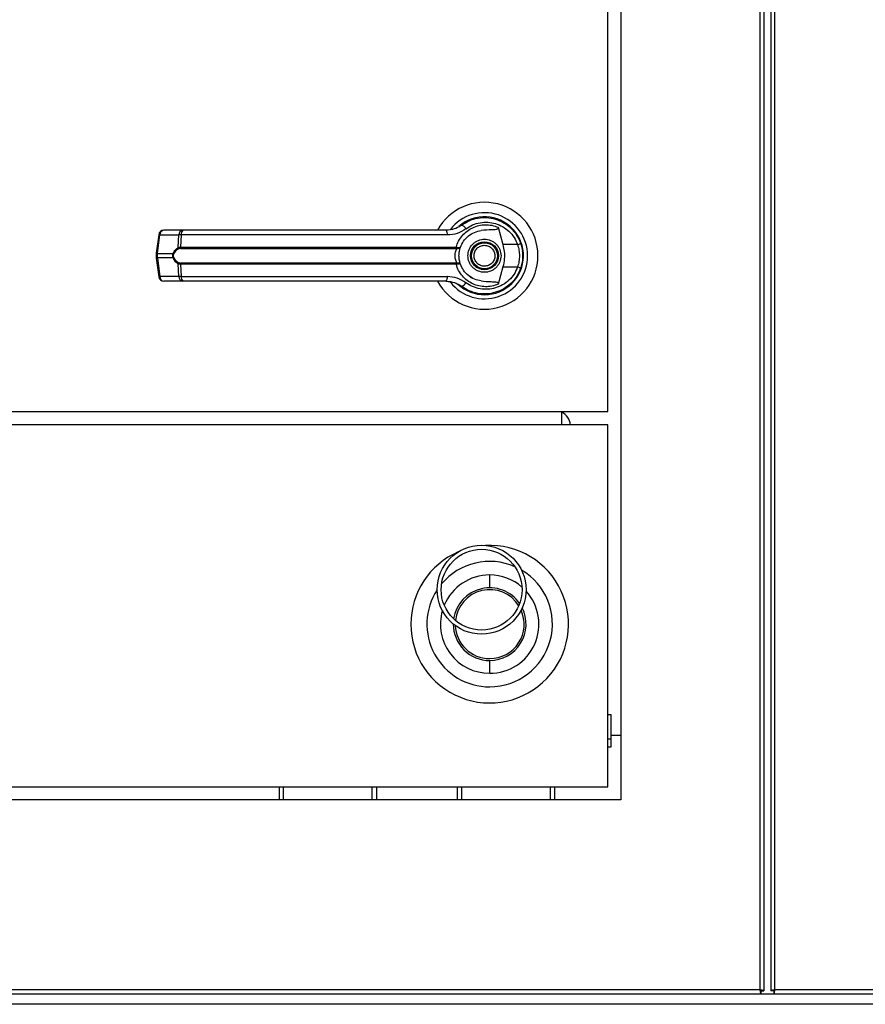
# Model space of a CAD drawing. Units: inches. Extents: x 0.3 to 10.6, y 0.4 to 8.2.
# Drawn here: x 6.4 to 6.6, y 2.8 to 3.1 of the extents above; entities that cross this region are included whole.
import ezdxf

# ---------------------------------------------------------------- set-up
doc = ezdxf.new("R2010")
doc.units = ezdxf.units.IN
doc.header["$MEASUREMENT"] = 0

msp = doc.modelspace()

# ---------------------------------------------------------------- linework, layer by layer
at = {"color": 7, "linetype": 'Continuous', "lineweight": 25}
for p, q in [((6.617394479725102, 3.753173021240043), (6.617394479725102, 2.817548047992907)), ((6.618331962228558, 3.753375052239497), (6.618331962228558, 2.817346035326575)), ((6.620039802499441, 3.753375052239497), (6.620039802499441, 2.817346035326575)), ((6.620977285002897, 2.817548047992907), (6.620977285002897, 3.753173021240043)), ((6.583798374496844, 3.238485556953551), (6.583798374496844, 2.863485552318938)), ((6.580673383930335, 2.957352747957084), (6.580673383930335, 3.144618361315405)), ((6.478031956319532, 3.001121810666469), (6.473427556176622, 3.001121810666469)), ((6.545672081601699, 3.002669712784972), (6.545292805983124, 3.002399647571455)), ((6.554161343533021, 3.001862028782073), (6.55532146346455, 2.997650965761966)), ((6.472207890266307, 3.000053539673894), (6.471610963828718, 2.995561209903004)), ((6.471881707367732, 2.995506375536455), (6.472478633805321, 2.999998723640466)), ((6.472478633805321, 2.999998723640466), (6.47708303394823, 2.999998723640466)), ((6.476926102427783, 2.996956745448325), (6.47708303394823, 2.999998723640466)), ((6.47765048072637, 2.999998723640466), (6.477496922500288, 2.997034716214267)), ((6.541901985154175, 2.999998723640466), (6.47765048072637, 2.999998723640466)), ((6.559768345427123, 2.997629882672186), (6.559499361867778, 2.998403833731437)), ((6.477496922500288, 2.997034716214267), (6.544032367210487, 2.997034716214267)), ((6.477550308550235, 2.996731633048843), (6.543992987665402, 2.996731633048843)), ((6.543992987665402, 2.996731633048843), (6.544188125411154, 2.996724006470279)), ((6.544032367210487, 2.997034716214267), (6.544286024280218, 2.997004484896835)), ((6.558869875806321, 2.997650965761966), (6.55532146346455, 2.997650965761966)), ((6.471610963828718, 2.995561118237396), (6.471610963828718, 2.994379365222441)), ((6.471610963828718, 2.994379273556834), (6.472207890266307, 2.989886925452822)), ((6.471881707367732, 2.995506375536455), (6.475717143060452, 2.995506375536455)), ((6.471881707367732, 2.994434089590261), (6.471881707367732, 2.995506375536455)), ((6.475717143060452, 2.994434089590261), (6.471881707367732, 2.994434089590261)), ((6.471881707367732, 2.994434089590261), (6.472478633805321, 2.989941741486249)), ((6.47708303394823, 2.989941741486249), (6.476926102427783, 2.992983719678391)), ((6.544032367210487, 2.992905748912449), (6.477496922500288, 2.992905748912449)), ((6.477496922500288, 2.992905748912449), (6.47765048072637, 2.989941741486249)), ((6.543992987665402, 2.993208832077873), (6.477550308550235, 2.993208832077873)), ((6.543992987665402, 2.993208832077873), (6.544188125411154, 2.993216458656437)), ((6.544286024280218, 2.992935980229881), (6.544032367210487, 2.992905748912449)), ((6.55532146346455, 2.992289517697871), (6.554161343533021, 2.988078436344642)), ((6.55532146346455, 2.992289517697871), (6.558869875806321, 2.992289517697871)), ((6.47708303394823, 2.989941741486249), (6.472478633805321, 2.989941741486249)), ((6.478031956319532, 2.988818654460246), (6.473427556176622, 2.988818654460246)), ((6.47765048072637, 2.989941741486249), (6.541901985154175, 2.989941741486249)), ((6.547423408036893, 2.989855300818153), (6.547784937193811, 2.989629565092538)), ((6.547792637104862, 2.989642819939416), (6.547776503957899, 2.989614898595299)), ((6.55743666569622, 2.988401997606835), (6.557377706377323, 2.988460901926368)), ((6.274423428422621, 2.957352747957084), (6.580673383930335, 2.957352747957084)), ((6.569579058759593, 2.954149621626539), (6.569579058759593, 2.957352747957084)), ((6.580673383930335, 2.954149621626539), (6.274423428422621, 2.954149621626539)), ((6.580673383930335, 2.866649610767464), (6.580673383930335, 2.954149621626539)), ((6.580673383930335, 2.884131067153522), (6.581425775238646, 2.884131067153522)), ((6.581425775238646, 2.878271691508196), (6.581425775238646, 2.884131067153522)), ((6.581425775238646, 2.879110560150847), (6.583798374496844, 2.879110560150847)), ((6.580673383930335, 2.878271691508196), (6.581425775238646, 2.878271691508196)), ((6.581425775238646, 2.876318572404128), (6.581425775238646, 2.878271691508196)), ((6.580673383930335, 2.876318572404128), (6.581425775238646, 2.876318572404128)), ((6.580673383930335, 2.876309460842719), (6.581425775238646, 2.876309460842719)), ((6.581425775238646, 2.876309460842719), (6.581425775238646, 2.876318572404128)), ((6.274423428422621, 2.866649610767464), (6.580673383930335, 2.866649610767464)), ((6.501347653641274, 2.863485552318938), (6.501347653641274, 2.866649610767464)), ((6.502347615422963, 2.863485552318938), (6.502347615422963, 2.866649610767464)), ((6.523785121108402, 2.863485552318938), (6.523785121108402, 2.866649610767464)), ((6.524785082890091, 2.866649610767464), (6.524785082890091, 2.863485552318938)), ((6.544316383929501, 2.863485552318938), (6.544316383929501, 2.866649610767464)), ((6.545316345711191, 2.866649610767464), (6.545316345711191, 2.863485552318938)), ((6.566753851396629, 2.866649610767464), (6.566753851396629, 2.863485552318938)), ((6.567753886510805, 2.866649610767464), (6.567753886510805, 2.863485552318938)), ((6.583798374496844, 2.863485552318938), (6.271298437856112, 2.863485552318938)), ((6.617394479725102, 2.817548047992907), (6.237702332627853, 2.817548047992907)), ((6.617596510724557, 2.817235550769569), (6.617596510724557, 2.816610556322891)), ((6.617707022781246, 2.817346035326575), (6.618331962228558, 2.817346035326575)), ((6.62066481527924, 2.817346035326575), (6.620039802499441, 2.817346035326575)), ((6.620775327335929, 2.817235550769569), (6.620775327335929, 2.816610556322891)), ((7.000669505432633, 2.817548047992907), (6.620977285002897, 2.817548047992907)), ((6.237500228295913, 2.816610556322891), (6.617596510724557, 2.816610556322891)), ((6.617596510724557, 2.816610556322891), (6.620775327335929, 2.816610556322891)), ((6.620775327335929, 2.816610556322891), (7.000871536432086, 2.816610556322891)), ((7.709564805692798, 2.814079302230821), (5.869505492735834, 2.814079302230821))]:
    msp.add_line(p, q, dxfattribs=at)
at = {"color": 7, "linetype": 'Continuous', "lineweight": 25, "flags": 128}
for points in [[(6.560154880961832, 2.994760254155713), (6.560130021249013, 2.99568129184914), (6.560078468511222, 2.996177624448797)], [(6.559639353583915, 2.991911818727749), (6.559912957089891, 2.992853737846619), (6.560044222240171, 2.993525188423298)]]:
    msp.add_lwpolyline(points, dxfattribs=at)
at = {"color": 7, "linetype": 'Continuous', "lineweight": 25}
for centre, radius in [((6.550868404317669, 2.994970234809401), 0.003383366141732325), ((6.550868404317669, 2.994970234809401), 0.003137303149607291), ((6.550175743146431, 2.914266802230711), 0.01074218749999956), ((6.550175743146431, 2.914266802230711), 0.009765624999999556)]:
    msp.add_circle(centre, radius, dxfattribs=at)
for centre, radius, start, end in [((6.550868404317669, 2.994970234809401), 0.01291830708661479, 0, 151.3966254430254), ((6.550868404317669, 2.994970234809401), 0.01041079995327632, 0, 142.3044359959708), ((6.550868404317669, 2.994970234809401), 0.00941190944881829, 226.6199291932191, 131.3137341570901), ((6.473427540511332, 2.99989149465192), 0.00123031496063086, 90, 172.4311736867997), ((6.47356814995415, 3.000040592897933), 0.001090320353510746, 97.40876038145662, 182.2007492719385), ((6.478172550097059, 3.000040592897931), 0.001090320353511633, 97.40876038144458, 182.2007492718453), ((6.478820295120975, 3.00022770714936), 0.001192014750399638, 131.402903057105, 191.0752395755739), ((6.540421791016436, 3.00024669487634), 0.001500821248256839, 350.4897702485082, 35.66826218607522), ((6.544916545914515, 3.000797416967541), 0.001609254556118608, 24.9053967093541, 75.04003020627452), ((6.477326315252185, 2.997014373419768), 0.0004043405593163562, 188.1938881142736, 237.6852535983917), ((6.478105451545864, 2.996985661111836), 0.0006105030731979362, 175.3912048271293, 204.5883739936104), ((6.543230094616871, 2.996984855486846), 0.0008038205064598588, 341.6377608665211, 3.556321860600135), ((6.543789691219537, 2.997020401547577), 0.000496588206561648, 323.3544517067292, 358.1632404501992), ((6.557339332994359, 3.00262775987848), 0.005206826382491887, 287.0945416757953, 295.7924413588212), ((6.476131411771465, 2.996089333960376), 0.0007151636798279465, 234.6011935615064, 247.2637252315166), ((6.476130983443777, 2.993851901746297), 0.0007142874411112813, 112.72847618065, 125.4066050263408), ((6.477326315252188, 2.992926091706946), 0.0004043405593196572, 122.3147464017601, 171.8061118855319), ((6.550868404317669, 2.994970234809401), 0.01291830708661479, 208.5289002143831, 0), ((6.550868404317669, 2.994970234809401), 0.01041079995327632, 217.8904125938431, 0), ((6.478105426405143, 2.992954808443248), 0.0006104783696295629, 155.4110221357413, 184.6093990433295), ((6.543230129491967, 2.992955614171185), 0.0008037859796268044, 356.4432015539522, 18.36271571899518), ((6.543789691219533, 2.992920063579139), 0.000496588206565213, 1.836759549839595, 36.64554829310914), ((6.557340179006066, 2.987315175092323), 0.005204234492995508, 64.2041134438874, 72.90642733138309), ((6.473427540511328, 2.990048974966881), 0.00123031496063086, 187.5688263132012, 270.0000000000008), ((6.473568160214934, 2.989899880898358), 0.001090330273845087, 177.7997266751825, 262.5907636714145), ((6.478172560357844, 2.989899880898359), 0.001090330273845926, 177.7997266752776, 262.5907636713803), ((6.478820314853457, 2.989712764679828), 0.001192032827893157, 168.9252587788069, 228.5965985884938), ((6.54042176298398, 2.989693776762911), 0.001500847819453074, 324.3321598320535, 9.509807733350797), ((6.550868404317669, 2.994970234809401), 0.009288877952755662, 230.7469114159945, 245.6464277667044), ((6.544916576974065, 2.989142997014505), 0.00160919712717297, 284.9593714792326, 335.0963813010045), ((6.567753868146431, 2.953729692855712), 0.003906250000000093, 6.171221478443263, 62.14355470325574), ((6.552126524396431, 2.90594648973072), 0.01904296875000089, 180, 92.93276458074592), ((6.552126524396431, 2.90594648973072), 0.01904296875000089, 113.4576999461157, 180), ((6.552126524396431, 2.90594648973072), 0.01515625000000047, 66.37641987991664, 140.0140447153421), ((6.552126524396431, 2.90594648973072), 0.01515625000000015, 270.0000000000008, 59.51656354449786), ((6.552126524396431, 2.90594648973072), 0.008789062500000475, 34.63658803907529, 171.753876502894), ((6.552126524396431, 2.90594648973072), 0.01515625000000072, 146.8739010146338, 270.0000000000008), ((6.552126524396431, 2.90594648973072), 0.00832031250000091, 32.44866854365008, 173.9417961191888), ((6.552126524396431, 2.90594648973072), 0.0087890625, 270.0000000000008, 26.62370648998591), ((6.552126524396431, 2.90594648973072), 0.008320312499999982, 270.0000000000008, 24.0849440128455), ((6.552126524396431, 2.90594648973072), 0.00878906250000071, 179.7667580678251, 270.0000000000008), ((6.552126524396431, 2.90594648973072), 0.008320312500000409, 182.3055205130306, 270.0000000000008)]:
    msp.add_arc(centre, radius, start, end, dxfattribs=at)
at = {"color": 8, "linetype": 'Continuous', "lineweight": 25}
for centre, radius, start, end in [((6.472559856563161, 3.0010959202792), 0.001100198891310205, 251.3424260764826, 265.7662573973739), ((6.471963799802755, 2.996607517685458), 0.001104197989582967, 251.3648616442463, 265.7363680280237), ((6.471963529936424, 2.993333930407487), 0.001103197697689779, 94.25345041407273, 108.6378661119234), ((6.472559856563175, 2.98884454484744), 0.001100198891386699, 94.23374260307467, 108.6575739229543), ((6.552126524396431, 2.90594648973072), 0.01188319446564296, 90, 157.3717554409211), ((6.552126524396431, 2.90594648973072), 0.0118831944656419, 49.01871179640392, 90), ((6.552126524396431, 2.90594648973072), 0.01188319446564242, 270.0000000000008, 42.31819911936854), ((6.552126524396431, 2.90594648973072), 0.01188319446564315, 164.0722654705959, 270.0000000000008)]:
    msp.add_arc(centre, radius, start, end, dxfattribs=at)
at = {"color": 7, "linetype": 'Continuous', "lineweight": 25}
for points, knots in [([(6.54533196553075, 3.002352128120404), (6.545938431167952, 3.002745482303529), (6.5471533111685, 3.003533454615387), (6.549247645811799, 3.004133907544282), (6.551404475205219, 3.00426723313434), (6.553540702023015, 3.003889896717567), (6.555543749047761, 3.003026442977039), (6.557294722530977, 3.001704792199622), (6.558738313488023, 3.000000622121568), (6.559315210402357, 2.998628593408846), (6.559604887315405, 2.997939657426975)], [0, 0, 0, 0, 0.12480597652179, 0.2500129859361191, 0.3748997711085087, 0.4996403476064396, 0.6248125313952502, 0.7496470099200528, 0.8742903982724727, 1, 1, 1, 1]), ([(6.546376146801611, 3.001475108251812), (6.546906721508384, 3.001815669448328), (6.54797044470368, 3.002498443880518), (6.549797163539984, 3.003017421178248), (6.551677802904067, 3.003135187953322), (6.553542042693397, 3.002813531774605), (6.555294006970031, 3.002071922243634), (6.556831407501142, 3.000930485391982), (6.558104317369962, 2.999451281997814), (6.558614256316611, 2.998252090242695), (6.558869875806321, 2.997650965761966)], [0, 0, 0, 0, 0.1248740694920802, 0.2503538945868944, 0.3755627806216816, 0.5006738458791687, 0.6260252362580515, 0.7506610428837688, 0.8750126904373146, 1, 1, 1, 1]), ([(6.515804419968808, 3.001121810666469), (6.512608335052685, 3.001121810666469), (6.506206129238699, 3.001121810666469), (6.496662007171029, 3.001121810666469), (6.48722102618989, 3.001121810666469), (6.481091763297033, 3.001121810666469), (6.478031956319532, 3.001121810666469)], [0, 0, 0, 0, 0.2496080590641829, 0.4999999089189135, 0.7503935148181985, 1, 1, 1, 1]), ([(6.54164106816831, 3.001121810666469), (6.538802079434486, 3.001121810666469), (6.533123252346172, 3.001121810666469), (6.524481630783286, 3.001121810666469), (6.518696549747458, 3.001121810666469), (6.515804419968808, 3.001121810666469)], [0, 0, 0, 0, 0.3332983932281677, 0.6666965322566798, 1, 1, 1, 1]), ([(6.54533196553075, 3.002352128120404), (6.545329912750171, 3.002350581330204), (6.545310202963263, 3.00233572981341), (6.545239601124472, 3.002283608014628), (6.544705754865019, 3.001906209825586), (6.543541657077417, 3.001298324455874), (6.54230303488199, 3.001183289638872), (6.54164106816831, 3.001121810666469)], [0, 0, 0, 0, 0.001962198370148111, 0.01884006121465609, 0.06698913311250654, 0.5013635799019117, 1, 1, 1, 1]), ([(6.546376146801611, 3.001475108251812), (6.545694219420556, 3.001050696907305), (6.544327837849758, 3.000200301607625), (6.542711599006798, 3.000065999083403), (6.541901985154175, 2.999998723640466)], [0, 0, 0, 0, 0.499075364912999, 1, 1, 1, 1]), ([(6.544032367210487, 2.997034716214267), (6.544210177115577, 2.997544962891887), (6.544566409373245, 2.998567213738052), (6.545499182456913, 2.999892064673512), (6.546662473817716, 3.000989990689443), (6.548027617319951, 3.00180818750346), (6.549524101269853, 3.002322383107256), (6.551089146951975, 3.002509049986928), (6.552668298484519, 3.002390623881596), (6.553664162707182, 3.002038049826032), (6.554161343533021, 3.001862028782073)], [0, 0, 0, 0, 0.124848721324329, 0.2501274709157049, 0.3749313598004571, 0.4999976560407941, 0.6252504800780275, 0.7498777147330071, 0.8751275510060191, 1, 1, 1, 1]), ([(6.545073395184443, 2.997034092888134), (6.54529784817149, 2.997536426794736), (6.545765091549623, 2.998582134381695), (6.546958089264983, 2.99980944487401), (6.548414839256817, 3.000716080204036), (6.549502491439208, 3.000949705204185), (6.550047684387696, 3.001066811301827)], [0, 0, 0, 0, 0.2390667083841732, 0.4976647354695028, 0.7482010807932368, 0.9999999999999999, 0.9999999999999999, 0.9999999999999999, 0.9999999999999999]), ([(6.554161343533021, 3.001862028782073), (6.554170674693911, 3.001819069952264), (6.554189427238954, 3.001732736922482), (6.554167844618827, 3.00160342824184), (6.554095992200742, 3.001489874814584), (6.553952021497515, 3.001383218150514), (6.553460004663407, 3.001226623494181), (6.552125941152108, 3.001245951788127), (6.550901303681072, 3.001140391129858), (6.550047684387696, 3.001066811301827)], [0, 0, 0, 0, 0.02923044663704772, 0.05874352330583682, 0.08490574114751122, 0.1171928447490585, 0.1763401507986012, 0.4258774902068338, 1, 1, 1, 1]), ([(6.47765048072637, 2.999998723640466), (6.477524912467429, 3.000001289207667), (6.47730872602256, 3.000005706254276), (6.477149694631613, 3.000000786033706), (6.47708303394823, 2.999998723640466)], [0, 0, 0, 0, 0.5808331739686099, 1, 1, 1, 1]), ([(6.54686989443113, 2.994970241729919), (6.546923290178621, 2.995473203718485), (6.547005430836128, 2.996246928788041), (6.547504085640847, 2.997178088155168), (6.548020116596549, 2.997817826580908), (6.54866072484283, 2.998337181722815), (6.549591638022496, 2.998820204321906), (6.550868405750156, 2.999065329461818), (6.552145152903009, 2.998820157296323), (6.553076105927465, 2.998337230795667), (6.553716643349202, 2.997817770743783), (6.55423278277311, 2.997178137272152), (6.554731286070352, 2.996246883809528), (6.554813502656426, 2.99547319143765), (6.554866948715143, 2.994970241729919)], [0, 0, 0, 0, 0.1197270609696012, 0.1841805756345251, 0.2499990886566723, 0.3158217230657211, 0.3802712885120479, 0.5000015019098486, 0.6197259593797242, 0.6841807278030222, 0.749998814091296, 0.8158210217931912, 0.8802718410747158, 1, 1, 1, 1]), ([(6.475717143060452, 2.995506375536455), (6.475788844814526, 2.995675734382184), (6.475932607413036, 2.996015300241586), (6.476330242381586, 2.996563044571933), (6.476687871713205, 2.996799339960724), (6.476926102427783, 2.996956745448325)], [0, 0, 0, 0, 0.2493606519400335, 0.4999701297696099, 1, 1, 1, 1]), ([(6.477110166968121, 2.996672655396824), (6.476860258552638, 2.996548516677635), (6.476485484542335, 2.996362352616155), (6.476076328130268, 2.995887803863508), (6.475928575005043, 2.995582002705194), (6.47585500813449, 2.995429743088386)], [0, 0, 0, 0, 0.5012231658396663, 0.7516570242551254, 1, 1, 1, 1]), ([(6.476926102427783, 2.996956745448325), (6.477006632035337, 2.996980667689768), (6.477168484959286, 2.997028747952947), (6.477387085988197, 2.997032720300508), (6.477496922500288, 2.997034716214267)], [0, 0, 0, 0, 0.4975480552942249, 1, 1, 1, 1]), ([(6.477550308550235, 2.996731633048843), (6.477467719622931, 2.996729938683711), (6.477305789753091, 2.996726616587953), (6.477174496739253, 2.996690400318899), (6.477110166968121, 2.996672655396824)], [0, 0, 0, 0, 0.5100289859163157, 0.9999999999999999, 0.9999999999999999, 0.9999999999999999, 0.9999999999999999]), ([(6.544188125411154, 2.993216458656437), (6.54417404042601, 2.993248950865019), (6.544144162745761, 2.993317874744503), (6.54404378354414, 2.993524637423357), (6.543909929822132, 2.993875655641069), (6.543796161495496, 2.994393225324389), (6.54375483357902, 2.994970375502816), (6.543796228338472, 2.995547913108239), (6.54391017525578, 2.996065475823546), (6.544044019532553, 2.996416380103184), (6.54414423882297, 2.996622751728069), (6.544174042817097, 2.996691515235715), (6.544188125411154, 2.996724006470279)], [0, 0, 0, 0, 0.04677269607206395, 0.09921626777338699, 0.2197690755743155, 0.3557609142977415, 0.5001016674040681, 0.6442410019630292, 0.7805364265172108, 0.9010096992003512, 0.9532263959052019, 1, 1, 1, 1]), ([(6.544188125411154, 2.996724006470279), (6.544304178964912, 2.996724310073332), (6.544533851565575, 2.996724910910622), (6.544802982121948, 2.996799770293449), (6.544996991879696, 2.996902208038589), (6.545047908696786, 2.996990098958799), (6.545073395184443, 2.997034092888134)], [0, 0, 0, 0, 0.2544978718724604, 0.503657029050004, 0.7515547961327359, 1, 1, 1, 1]), ([(6.544286024280218, 2.997004484896835), (6.544396672331546, 2.996989016032958), (6.544615845563333, 2.996958375087663), (6.54485814834666, 2.996958946215113), (6.545024668119562, 2.996980975850816), (6.545057180118797, 2.997016416956922), (6.545073395184443, 2.997034092888134)], [0, 0, 0, 0, 0.2552811446986308, 0.505664517602447, 0.7534546479426737, 0.9999999999999999, 0.9999999999999999, 0.9999999999999999, 0.9999999999999999]), ([(6.544716852636586, 2.994970241729919), (6.544722292747951, 2.99516580792954), (6.544733194131334, 2.995557701031598), (6.54481738389662, 2.996118533712041), (6.544938574061891, 2.996634673338458), (6.545028510567552, 2.996901118224176), (6.545073395184443, 2.997034092888134)], [0, 0, 0, 0, 0.2494855463204885, 0.4999415280124905, 0.7504357905307397, 1, 1, 1, 1]), ([(6.548538648486874, 2.994004122890606), (6.548448244019171, 2.994310086620843), (6.548309173885158, 2.99478075381295), (6.548374657660607, 2.995443797163035), (6.548520786682841, 2.995941217363189), (6.548768558935695, 2.99639860865306), (6.549194261561888, 2.996904956982331), (6.549878949830746, 2.997356307064108), (6.550682116184424, 2.997521928245142), (6.55134124291533, 2.997465452235502), (6.551839961895802, 2.997317572977687), (6.552295222750967, 2.997069556569002), (6.552810725309334, 2.996647449029331), (6.553045548507387, 2.996216487531826), (6.553198194659399, 2.99593634223611)], [0, 0, 0, 0, 0.1197294293520664, 0.1841810278691316, 0.2499991292896712, 0.3158208268580974, 0.380272372527785, 0.4999970517559165, 0.6197305571616157, 0.6841823525483808, 0.7500011161462419, 0.8158185621435738, 0.880273380168366, 1, 1, 1, 1]), ([(6.553198194659399, 2.99593634223611), (6.553288618603553, 2.995630376764906), (6.553427719293503, 2.995159704880996), (6.553362087212433, 2.994496672478701), (6.553215994367853, 2.993999250796748), (6.552968203633889, 2.993541871792979), (6.552542506521872, 2.993035524604758), (6.551857846400771, 2.992584175957082), (6.551054701628801, 2.992418520685288), (6.550395603097698, 2.992475041146274), (6.549896860277054, 2.992622901965855), (6.549441576030637, 2.992870888035905), (6.54892611983859, 2.993293052390953), (6.548691299748375, 2.99372398396341), (6.548538648486874, 2.994004122890606)], [0, 0, 0, 0, 0.1197304908797444, 0.184183448812496, 0.2500021337799276, 0.3158223718209228, 0.380274488921544, 0.5000015054933362, 0.6197269764642768, 0.6841795402387193, 0.7499982252061508, 0.8158255316372183, 0.8802723186655974, 1, 1, 1, 1]), ([(6.55532146346455, 2.997650965761966), (6.55544377526066, 2.997097940716172), (6.555691952280543, 2.995975824026277), (6.555719177329191, 2.994151423104168), (6.555459387290713, 2.992935210846697), (6.55532146346455, 2.992289517697871)], [0, 0, 0, 0, 0.3131167677210626, 0.635330268708269, 1, 1, 1, 1]), ([(6.558869875806321, 2.997650965761966), (6.558992753426938, 2.997212510923899), (6.559238639734815, 2.996335133572665), (6.559332132663744, 2.994968385950507), (6.559237928128796, 2.993602399252696), (6.558992617013739, 2.992727348564285), (6.558869875806321, 2.992289517697871)], [0, 0, 0, 0, 0.250195203797075, 0.5006572767378912, 0.7501542938497774, 1, 1, 1, 1]), ([(6.559604887315405, 2.997939657426975), (6.559744809236168, 2.997466145334773), (6.560031186118775, 2.996497012577716), (6.560073920396261, 2.995486846894546), (6.560095774977962, 2.994970241729919)], [0, 0, 0, 0, 0.4885936304955813, 1, 1, 1, 1]), ([(6.475717143060452, 2.994434089590261), (6.475691296259398, 2.994521936881831), (6.475640521045436, 2.994694510076328), (6.475619403557117, 2.994970105921174), (6.47564052107202, 2.995245766040787), (6.475691297056881, 2.995418467168459), (6.475717143060452, 2.995506375536455)], [0, 0, 0, 0, 0.2544346189964651, 0.4998286709293135, 0.7454026742633673, 1, 1, 1, 1]), ([(6.476926102427783, 2.992983719678391), (6.4766890406394, 2.993140223808414), (6.476332627850884, 2.993375521423335), (6.475934247854209, 2.993921994125394), (6.475789637360265, 2.99426309381665), (6.475717143060452, 2.994434089590261)], [0, 0, 0, 0, 0.4976217257717925, 0.7481540914603355, 1, 1, 1, 1]), ([(6.47585500813449, 2.994510722038329), (6.475829460151818, 2.994583967939282), (6.475778478960242, 2.994730130685545), (6.475756007777412, 2.994969608875842), (6.475778581919535, 2.995209537035213), (6.475829393725125, 2.995355940558801), (6.47585500813449, 2.995429743088386)], [0, 0, 0, 0, 0.2504580879234847, 0.4997909982480246, 0.7478428882980508, 0.9999999999999999, 0.9999999999999999, 0.9999999999999999, 0.9999999999999999]), ([(6.47585500813449, 2.994510722038329), (6.475929149440525, 2.994357422682838), (6.476077547664829, 2.994050584924535), (6.476487211966654, 2.993576962861245), (6.476861141234274, 2.993391393432125), (6.47711016696812, 2.993267809729892)], [0, 0, 0, 0, 0.2500992395206811, 0.5005884712416301, 0.9999999999999999, 0.9999999999999999, 0.9999999999999999, 0.9999999999999999]), ([(6.477110166968121, 2.993267809729892), (6.477174544004503, 2.993250064468482), (6.477305849679487, 2.993213870607161), (6.477467773397176, 2.993210533205693), (6.477550308550235, 2.993208832077873)], [0, 0, 0, 0, 0.490283732147402, 0.9999999999999999, 0.9999999999999999, 0.9999999999999999, 0.9999999999999999]), ([(6.545073395184443, 2.992906372238582), (6.545028231576626, 2.993040261191132), (6.544938324411236, 2.993306793843928), (6.544817273981559, 2.993822508219143), (6.544733249029496, 2.994382090968657), (6.544722321169074, 2.994774081418119), (6.544716852636586, 2.994970241729919)], [0, 0, 0, 0, 0.2511408037690795, 0.4999458385372899, 0.7497623210873517, 0.9999999999999999, 0.9999999999999999, 0.9999999999999999, 0.9999999999999999]), ([(6.554866948715143, 2.994970241729919), (6.554813503887631, 2.994467285355348), (6.554731289541302, 2.993693585981779), (6.554232781699925, 2.992762329286126), (6.553716649936913, 2.992122691764015), (6.553076094668723, 2.991603258023642), (6.552145162179425, 2.991120295947098), (6.550868405750268, 2.990875143743322), (6.549591628744899, 2.991120248920683), (6.548660736101607, 2.991603307096845), (6.54802011000981, 2.992122635927101), (6.54750408671396, 2.992762378403171), (6.547005427364627, 2.993693541002953), (6.546923288947094, 2.994467273074342), (6.54686989443113, 2.994970241729919)], [0, 0, 0, 0, 0.119729313138787, 0.184179979133702, 0.2500020302873457, 0.3158190363473377, 0.3802743253048089, 0.4999984980280143, 0.6197284266654554, 0.6841785127127272, 0.7500000669465019, 0.815818423429185, 0.8802717848010887, 1, 1, 1, 1]), ([(6.560095774977962, 2.994970241729919), (6.560073919882804, 2.994453636685228), (6.560031184349863, 2.993443465292926), (6.559744809234441, 2.99247432593382), (6.559604887315405, 2.99200080769974)], [0, 0, 0, 0, 0.5114033604859406, 1, 1, 1, 1]), ([(6.477496922500288, 2.992905748912449), (6.477387139680038, 2.992907742851095), (6.477168533144982, 2.992911713308563), (6.477006675958298, 2.992959787861896), (6.476926102427783, 2.992983719678391)], [0, 0, 0, 0, 0.5021936797204904, 1, 1, 1, 1]), ([(6.554161343533021, 2.988078436344642), (6.553664209631811, 2.987902442234475), (6.552668456398206, 2.987549928145479), (6.551089550497482, 2.987431425873086), (6.54952475879832, 2.987617950720451), (6.548029648794282, 2.988131531154373), (6.546665242544467, 2.988948539218451), (6.545502222464433, 2.990044821719112), (6.544567735699324, 2.991370430829681), (6.544210827756627, 2.992393963648163), (6.544032367210487, 2.992905748912449)], [0, 0, 0, 0, 0.1248599561877922, 0.2500929926908107, 0.3746959123297245, 0.4999265833602586, 0.6246861486013693, 0.7495460123175188, 0.8747683924119057, 1, 1, 1, 1]), ([(6.545073395184443, 2.992906372238582), (6.545047914539738, 2.992950375100337), (6.544997008344406, 2.993038285681161), (6.544802903907057, 2.993140701358581), (6.544533768953649, 2.993215592801745), (6.544304126286927, 2.99321616806833), (6.544188125411154, 2.993216458656437)], [0, 0, 0, 0, 0.2484800900806558, 0.4964229182221622, 0.7456248730260129, 1, 1, 1, 1]), ([(6.545073395184443, 2.992906372238582), (6.545057185990006, 2.992924055019137), (6.545024685141474, 2.992959510536358), (6.544858071140916, 2.992981547248476), (6.544615758640703, 2.99298206411346), (6.544396618507587, 2.992951436949317), (6.544286024280218, 2.992935980229881)], [0, 0, 0, 0, 0.2465836037432977, 0.4944216313255271, 0.7448479734720987, 1, 1, 1, 1]), ([(6.550047684387696, 2.988873653824889), (6.549504268395831, 2.98899024319684), (6.548419046553852, 2.989223076486396), (6.546962425860753, 2.99012737856616), (6.54576690163453, 2.991355015559697), (6.545298411507406, 2.992403016321065), (6.545073395184443, 2.992906372238582)], [0, 0, 0, 0, 0.2509753536447863, 0.5012070672403923, 0.7604292061847125, 1, 1, 1, 1]), ([(6.559604887315405, 2.99200080769974), (6.559317816673749, 2.9913170990755), (6.558742813739173, 2.989947629654785), (6.557302400771894, 2.988242291008039), (6.555550892295448, 2.986918326941363), (6.553548607211041, 2.986053099467979), (6.551412623409367, 2.985673373236016), (6.549256301340351, 2.985805276705198), (6.547158941749365, 2.986404422793926), (6.545942541165138, 2.987192672758511), (6.54533196553075, 2.987588337006312)], [0, 0, 0, 0, 0.1247392809428144, 0.2498529706320379, 0.3749454397230698, 0.4996722698245678, 0.6246210895779216, 0.7497550841334589, 0.8743888730086731, 0.9999999999999999, 0.9999999999999999, 0.9999999999999999, 0.9999999999999999]), ([(6.558869875806321, 2.992289517697871), (6.558614257302136, 2.99168838661325), (6.558104322462262, 2.990489186718245), (6.556831407161265, 2.989009979338991), (6.55529400681737, 2.987868545049989), (6.553542044544911, 2.987126925414112), (6.551677801487681, 2.986805308473352), (6.54979716362852, 2.986923036581086), (6.547970440089992, 2.987442020528659), (6.546906720774923, 2.988124807156779), (6.546376146801611, 2.988465375208025)], [0, 0, 0, 0, 0.1249881918540639, 0.2493396704692934, 0.3739753077706492, 0.4993265278530121, 0.624437231970481, 0.7496458811186036, 0.8751255357424126, 1, 1, 1, 1]), ([(6.47765048072637, 2.989941741486249), (6.477524912479403, 2.989939186263586), (6.477308726097739, 2.98993478702767), (6.477149694640996, 2.989939687409367), (6.47708303394823, 2.989941741486249)], [0, 0, 0, 0, 0.5808332883924583, 1, 1, 1, 1]), ([(6.515804419968808, 2.988818654460246), (6.512608335052685, 2.988818654460246), (6.506206129238699, 2.988818654460246), (6.496662007171029, 2.988818654460246), (6.48722102618989, 2.988818654460246), (6.481091763297033, 2.988818654460246), (6.478031956319532, 2.988818654460246)], [0, 0, 0, 0, 0.2496080590641829, 0.4999999089189135, 0.7503935148181985, 1, 1, 1, 1]), ([(6.54164106816831, 2.988818654460246), (6.538802079434486, 2.988818654460246), (6.533123252346172, 2.988818654460246), (6.524481630783286, 2.988818654460246), (6.518696549747458, 2.988818654460246), (6.515804419968808, 2.988818654460246)], [0, 0, 0, 0, 0.3332983932281677, 0.6666965322566798, 1, 1, 1, 1]), ([(6.54164106816831, 2.988818654460246), (6.542306433819813, 2.988758268481945), (6.543303823137411, 2.988667749337239), (6.54442842874593, 2.988170812177695), (6.544967751466383, 2.987849031009894), (6.545228116159889, 2.987665007979283), (6.545302156792691, 2.987610673179117), (6.545324442911853, 2.987593973827142), (6.54533196553075, 2.987588337006312)], [0, 0, 0, 0, 0.5001333967225803, 0.749704626529629, 0.9299563835947633, 0.9787629659921824, 0.9928314969440052, 1, 1, 1, 1]), ([(6.546376146801611, 2.988465375208025), (6.54569218297156, 2.988890822527444), (6.544325531866964, 2.989740923108038), (6.542709330840434, 2.989874843724174), (6.541901985154175, 2.989941741486249)], [0, 0, 0, 0, 0.5004670378207006, 1, 1, 1, 1]), ([(6.550047684387696, 2.988873653824889), (6.550867394703423, 2.98880620603699), (6.551879834182144, 2.988722900017885), (6.553022158351824, 2.988704764242399), (6.55346056465702, 2.988673719688345), (6.553766184904686, 2.988623049051563), (6.5539795236868, 2.988537944807229), (6.55409673117752, 2.988448722632671), (6.554162126835538, 2.988346001022836), (6.554190311246814, 2.988219818689848), (6.55417211739016, 2.988131020169521), (6.554161343533021, 2.988078436344642)], [0, 0, 0, 0, 0.5495470192615739, 0.6787557592462623, 0.7633015676993459, 0.8434030294328794, 0.8845938382181291, 0.9157001462415743, 0.9401070716320954, 0.9645332011711317, 1, 1, 1, 1]), ([(6.552126513706216, 2.91473555527453), (6.552126513706216, 2.914743882853619), (6.552126513706216, 2.914761478210034), (6.552126513706216, 2.914927158305575), (6.552126513706215, 2.915259669200527), (6.552126513706216, 2.915792349362781), (6.552126513706216, 2.916423897430762), (6.552126513706216, 2.917008294024761), (6.552126513706215, 2.917481208234402), (6.552126513706216, 2.917717743409773), (6.552126513706216, 2.917829691197475)], [0, 0, 0, 0, 0.09479986118618777, 0.2003027924097329, 0.3458867598129852, 0.5000009007010164, 0.6541098497159294, 0.7996970990686082, 0.9052002874663823, 1, 1, 1, 1]), ([(6.552126513706216, 2.894063292415608), (6.552126513706216, 2.894175240199189), (6.552126513706216, 2.894411775365857), (6.552126513706215, 2.894884683784261), (6.552126513706216, 2.895469079178946), (6.552126513706216, 2.896100629701087), (6.552126513706215, 2.896633314337713), (6.552126513706216, 2.89696582532115), (6.552126513706215, 2.897131505400453), (6.552126513706216, 2.897149100758629), (6.552126513706216, 2.897157428338552)], [0, 0, 0, 0, 0.09479972846035434, 0.2003029345830925, 0.3458859139893561, 0.4999990152968024, 0.6541131820766349, 0.7996971739385847, 0.9052001228870507, 1, 1, 1, 1]), ([(6.618331962228558, 2.817346035326575), (6.618317872806425, 2.817362872027794), (6.618289694354571, 2.817396544961302), (6.618072918830604, 2.817447041928156), (6.617763009535003, 2.81749754783424), (6.617517317044936, 2.81753121542204), (6.617394479725102, 2.817548047992907)], [0, 0, 0, 0, 0.250000020479815, 0.4999930780502882, 0.7500147026302504, 1, 1, 1, 1]), ([(6.617707022781246, 2.817346035326575), (6.617702308682363, 2.817362872646743), (6.617692880575665, 2.817396546961819), (6.617620601382379, 2.817447028692948), (6.617517339521275, 2.817497562763933), (6.617435437114423, 2.817531217888654), (6.617394479725102, 2.817548047992907)], [0, 0, 0, 0, 0.2500167984899127, 0.5000287672009535, 0.7499766219523094, 1, 1, 1, 1]), ([(6.617394479725102, 2.817548047992907), (6.617411319667375, 2.817425202349421), (6.617444999752151, 2.817179509601783), (6.617495557029635, 2.81686962999996), (6.617545960758734, 2.816652828741776), (6.617579660572591, 2.816624647265793), (6.617596510724557, 2.816610556322891)], [0, 0, 0, 0, 0.2499995673988626, 0.5000021073540718, 0.7499974181308676, 1, 1, 1, 1]), ([(6.617394479725102, 2.817548047992907), (6.617411319939636, 2.817507099144396), (6.617445000547226, 2.817425201013276), (6.617495550574398, 2.817321918779718), (6.617545967038442, 2.817249635504976), (6.617579661627486, 2.817240246016242), (6.617596510724557, 2.817235550769569)], [0, 0, 0, 0, 0.2500114199794141, 0.5000254903194756, 0.7499859981764081, 1, 1, 1, 1]), ([(6.620977285002897, 2.817548047992907), (6.620854447683063, 2.81753121542204), (6.620608755192997, 2.81749754783424), (6.620298845897395, 2.817447041928156), (6.620082070373428, 2.817396544961302), (6.620053891921575, 2.817362872027794), (6.620039802499441, 2.817346035326575)], [0, 0, 0, 0, 0.2499852973702086, 0.5000069219500178, 0.749999979520338, 1, 1, 1, 1]), ([(6.620977285002897, 2.817548047992907), (6.620936357302543, 2.81753121321066), (6.620854476179895, 2.817497533065964), (6.620751168698996, 2.817447045032238), (6.620678869575543, 2.817396547624142), (6.620669499918397, 2.817362872305242), (6.62066481527924, 2.817346035326575)], [0, 0, 0, 0, 0.249908556426314, 0.4999741735438289, 0.7499971953404617, 0.9999999999999999, 0.9999999999999999, 0.9999999999999999, 0.9999999999999999]), ([(6.620775327335929, 2.816610556322891), (6.620792138908394, 2.816624648527035), (6.620825762477363, 2.816652833290772), (6.620876306274356, 2.816869626256018), (6.620926849416767, 2.817179504463465), (6.620960473359658, 2.817425201748611), (6.620977285002897, 2.817548047992907)], [0, 0, 0, 0, 0.249997490586853, 0.5000012868900255, 0.750005523985125, 1, 1, 1, 1]), ([(6.620775327335929, 2.817235550769569), (6.620792139692441, 2.817240249307756), (6.620825767956423, 2.817249647376515), (6.620876306264998, 2.817321909009696), (6.620926843995164, 2.817425187604045), (6.620960472584596, 2.817507097576905), (6.620977285002897, 2.817548047992907)], [0, 0, 0, 0, 0.2499741424259364, 0.5000010821444146, 0.7500284401044206, 0.9999999999999999, 0.9999999999999999, 0.9999999999999999, 0.9999999999999999])]:
    msp.add_open_spline(points, degree=3, knots=knots, dxfattribs=at)

doc.saveas('drawing.dxf')
